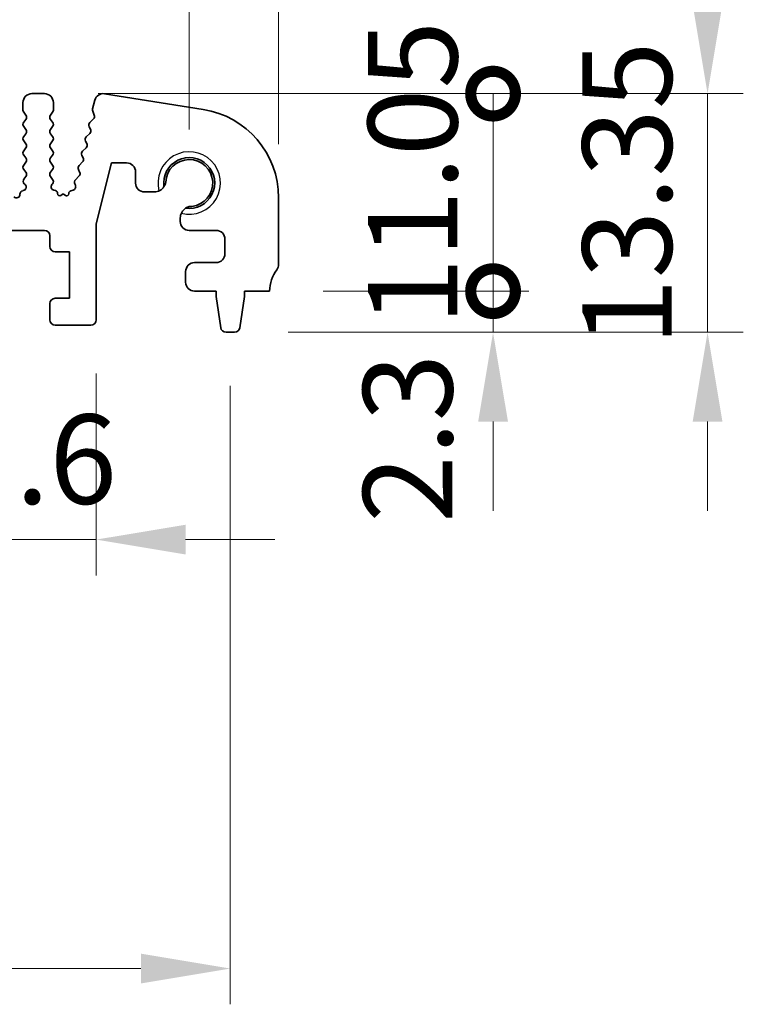
# Model space of a CAD drawing. Units: millimetres. Extents: x 29 to 4174, y 16 to 718.
# Drawn here: x 2204 to 2245, y 256 to 311 of the extents above; entities that cross this region are included whole.
import ezdxf

# ---------------------------------------------------------------- set-up
doc = ezdxf.new("R2010")
doc.units = ezdxf.units.MM
doc.header["$LTSCALE"] = 2
doc.layers.get('Defpoints').update_dxf_attribs({"lineweight": 25})
for name, color, linetype, lineweight in [('Dimension (ISO)', 7, 'Continuous', 18), ('Dimension (ISO) @ 1', 7, 'Continuous', 18), ('Visible (ISO)', 7, 'Continuous', 35), ('Visible Narrow (ISO)', 7, 'Continuous', 25)]:
    doc.layers.add(name, color=color, linetype=linetype, lineweight=lineweight)
doc.styles.add('Note Text (TK)', font='MS PGothic.ttf')
doc.dimstyles.new('Default - Method 1b (TK)', dxfattribs={"dimscale": 2, "dimtxt": 2.5, "dimasz": 2.5, "dimexe": 1, "dimexo": 1.5, "dimgap": 1, "dimtad": 1, "dimtoh": 1, "dimrnd": 1e-08, "dimdsep": 46, "dimtxsty": 'Note Text (TK)', "dimcen": 0.09, "dimdle": 5, "dimclrd": 100, "dimclre": 100, "dimclrt": 7, "dimadec": 1, "dimazin": 1, "dimtfac": 1, "dimtmove": 0, "dimatfit": 3, "dimfxl": 0, "dimtolj": 1, "dimlwd": -1, "dimlwe": -1, "dimarcsym": 0})

# ---------------------------------------------------------------- blocks, each defined once
blk = doc.blocks.new('*D57')
at = {"layer": 'Defpoints', "color": 0, "transparency": 16777216}
for p in [(2213.761, 318.51), (2083.761, 301.51), (2213.761, 301.51)]:
    blk.add_point(p, dxfattribs=at)
at = {"layer": 'Dimension (ISO)', "color": 100, "transparency": 16777216}
for p, q in [((2083.761, 304.51), (2083.761, 320.51)), ((2213.761, 304.51), (2213.761, 320.51)), ((2088.761, 318.51), (2208.761, 318.51))]:
    blk.add_line(p, q, dxfattribs=at)
for points in [[(2088.761, 319.343), (2088.761, 317.677), (2083.761, 318.51)], [(2208.761, 319.343), (2208.761, 317.677), (2213.761, 318.51)]]:
    blk.add_solid(points, dxfattribs=at)
at = {"layer": 'Dimension (ISO)', "color": 7, "transparency": 16777216, "insert": (2143.818, 323.01), "char_height": 5, "attachment_point": 4, "style": 'Note Text (TK)'}
blk.add_mtext('\\A1;130', dxfattribs=at)
blk = doc.blocks.new('*D58')
at = {"layer": 'Defpoints', "color": 0, "transparency": 16777216}
for p in [(2218.761, 330.51), (2078.761, 300.69), (2218.761, 300.69)]:
    blk.add_point(p, dxfattribs=at)
at = {"layer": 'Dimension (ISO)', "color": 100, "transparency": 16777216}
for p, q in [((2078.761, 303.69), (2078.761, 332.51)), ((2218.761, 303.69), (2218.761, 332.51)), ((2083.761, 330.51), (2213.761, 330.51))]:
    blk.add_line(p, q, dxfattribs=at)
for points in [[(2083.761, 331.343), (2083.761, 329.677), (2078.761, 330.51)], [(2213.761, 331.343), (2213.761, 329.677), (2218.761, 330.51)]]:
    blk.add_solid(points, dxfattribs=at)
at = {"layer": 'Dimension (ISO)', "color": 7, "transparency": 16777216, "insert": (2143.818, 335.01), "char_height": 5, "attachment_point": 4, "style": 'Note Text (TK)'}
blk.add_mtext('\\A1;140', dxfattribs=at)
blk = doc.blocks.new('_DotSmall')
at = {"color": 0, "linetype": 'ByBlock', "const_width": 0.5}
blk.add_lwpolyline([(-0.0625, 0, 1), (0.0625, 0, 1)], format="xyb", close=True, dxfattribs=at)
blk = doc.blocks.new('*D62')
at = {"layer": 'Defpoints', "color": 0, "transparency": 16777216}
for p in [(2199.961, 293.86), (2208.561, 293.86), (2208.561, 281.56)]:
    blk.add_point(p, dxfattribs=at)
at = {"layer": 'Dimension (ISO)', "color": 100, "transparency": 16777216}
for p, q in [((2199.961, 290.86), (2199.961, 279.56)), ((2208.561, 290.86), (2208.561, 279.56)), ((2199.961, 281.56), (2194.961, 281.56)), ((2199.961, 281.56), (2208.561, 281.56)), ((2213.561, 281.56), (2218.561, 281.56))]:
    blk.add_line(p, q, dxfattribs=at)
blk.add_solid([(2213.561, 282.393), (2213.561, 280.727), (2208.561, 281.56)], dxfattribs=at)
at = {"layer": 'Dimension (ISO)', "color": 100, "transparency": 16777216, "xscale": 5, "yscale": 5, "zscale": 5}
blk.add_blockref('_DotSmall', (2199.961, 281.56), dxfattribs=at)
at = {"layer": 'Dimension (ISO)', "color": 7, "transparency": 16777216, "insert": (2200.256, 286.06), "char_height": 5, "attachment_point": 4, "style": 'Note Text (TK)'}
blk.add_mtext('\\A1;8.6', dxfattribs=at)
blk = doc.blocks.new('*D52')
at = {"layer": 'Defpoints', "color": 0, "transparency": 16777216}
for p in [(2081.461, 293.16), (2216.061, 293.16), (2216.061, 257.56)]:
    blk.add_point(p, dxfattribs=at)
at = {"layer": 'Dimension (ISO)', "color": 100, "transparency": 16777216}
for p, q in [((2081.461, 290.16), (2081.461, 255.56)), ((2216.061, 290.16), (2216.061, 255.56)), ((2086.461, 257.56), (2211.061, 257.56))]:
    blk.add_line(p, q, dxfattribs=at)
for points in [[(2086.461, 258.393), (2086.461, 256.727), (2081.461, 257.56)], [(2211.061, 258.393), (2211.061, 256.727), (2216.061, 257.56)]]:
    blk.add_solid(points, dxfattribs=at)
at = {"layer": 'Dimension (ISO)', "color": 7, "transparency": 16777216, "insert": (2141.333, 262.06), "char_height": 5, "attachment_point": 4, "style": 'Note Text (TK)'}
blk.add_mtext('\\A1;134.6', dxfattribs=at)
blk = doc.blocks.new('*D53')
at = {"layer": 'Defpoints', "color": 0, "transparency": 16777216}
for p in [(2218.261, 295.46), (2230.761, 295.46), (2216.303, 293.16)]:
    blk.add_point(p, dxfattribs=at)
at = {"layer": 'Dimension (ISO)', "color": 100, "transparency": 16777216}
for p, q in [((2230.761, 295.46), (2230.761, 300.46)), ((2221.261, 295.46), (2232.761, 295.46)), ((2230.761, 293.16), (2230.761, 295.46)), ((2219.303, 293.16), (2232.761, 293.16)), ((2230.761, 288.16), (2230.761, 283.16))]:
    blk.add_line(p, q, dxfattribs=at)
blk.add_solid([(2229.928, 288.16), (2231.595, 288.16), (2230.761, 293.16)], dxfattribs=at)
at = {"layer": 'Dimension (ISO)', "color": 100, "transparency": 16777216, "xscale": 5, "yscale": 5, "zscale": 5, "rotation": 270}
blk.add_blockref('_DotSmall', (2230.761, 295.46), dxfattribs=at)
at = {"layer": 'Dimension (ISO)', "color": 7, "transparency": 16777216, "insert": (2225.988, 282.496), "char_height": 5, "attachment_point": 4, "rotation": 90, "style": 'Note Text (TK)'}
blk.add_mtext('\\A1;2.3', dxfattribs=at)
blk = doc.blocks.new('*D54')
at = {"layer": 'Defpoints', "color": 0, "transparency": 16777216}
for p in [(2205.661, 306.51), (2230.761, 306.51), (2218.261, 295.46)]:
    blk.add_point(p, dxfattribs=at)
at = {"layer": 'Dimension (ISO)', "color": 100, "transparency": 16777216}
for p, q in [((2208.661, 306.51), (2232.761, 306.51)), ((2230.761, 295.46), (2230.761, 306.51)), ((2221.261, 295.46), (2232.761, 295.46))]:
    blk.add_line(p, q, dxfattribs=at)
at = {"layer": 'Dimension (ISO)', "color": 100, "transparency": 16777216, "xscale": 5, "yscale": 5, "zscale": 5}
for p, rotation in [((2230.761, 306.51), 90), ((2230.761, 295.46), 270)]:
    blk.add_blockref('_DotSmall', p, dxfattribs=dict(at, rotation=rotation))
at = {"layer": 'Dimension (ISO)', "color": 7, "transparency": 16777216, "insert": (2226.261, 293.542), "char_height": 5, "attachment_point": 4, "rotation": 90, "style": 'Note Text (TK)'}
blk.add_mtext('\\A1;11.05', dxfattribs=at)
blk = doc.blocks.new('*D55')
at = {"layer": 'Defpoints', "color": 0, "transparency": 16777216}
for p in [(2205.661, 306.51), (2242.761, 306.51), (2216.303, 293.16)]:
    blk.add_point(p, dxfattribs=at)
at = {"layer": 'Dimension (ISO)', "color": 100, "transparency": 16777216}
for p, q in [((2242.761, 311.51), (2242.761, 316.51)), ((2208.661, 306.51), (2244.761, 306.51)), ((2242.761, 293.16), (2242.761, 306.51)), ((2219.303, 293.16), (2244.761, 293.16)), ((2242.761, 288.16), (2242.761, 283.16))]:
    blk.add_line(p, q, dxfattribs=at)
for points in [[(2241.928, 311.51), (2243.595, 311.51), (2242.761, 306.51)], [(2241.928, 288.16), (2243.595, 288.16), (2242.761, 293.16)]]:
    blk.add_solid(points, dxfattribs=at)
at = {"layer": 'Dimension (ISO)', "color": 7, "transparency": 16777216, "insert": (2238.261, 292.392), "char_height": 5, "attachment_point": 4, "rotation": 90, "style": 'Note Text (TK)'}
blk.add_mtext('\\A1;13.35', dxfattribs=at)

msp = doc.modelspace()

# ---------------------------------------------------------------- linework, layer by layer
at = {"layer": 'Visible (ISO)'}
for p, q in [((2205.6615, 306.51), (2204.9615, 306.51)), ((2214.5437, 305.6288), (2209.0202, 306.5036)), ((2204.4615, 306.01), (2204.4615, 305.59)), ((2206.1615, 305.59), (2206.1615, 306.01)), ((2208.4793, 306.1457), (2208.3563, 305.6522)), ((2204.5015, 305.47), (2204.6215, 305.31)), ((2206.0015, 305.31), (2206.1215, 305.47)), ((2208.3643, 305.5304), (2208.4499, 305.3136)), ((2204.6215, 305.07), (2204.5015, 304.91)), ((2204.5015, 304.67), (2204.6215, 304.51)), ((2206.1215, 304.91), (2206.0015, 305.07)), ((2206.0015, 304.51), (2206.1215, 304.67)), ((2208.1588, 304.6583), (2208.2303, 304.5218)), ((2208.4038, 305.0972), (2208.1961, 304.894)), ((2204.6215, 304.27), (2204.5015, 304.11)), ((2206.1215, 304.11), (2206.0015, 304.27)), ((2208.1929, 304.2861), (2207.9967, 304.094)), ((2204.5015, 303.87), (2204.6215, 303.71)), ((2206.0015, 303.71), (2206.1215, 303.87)), ((2207.9593, 303.8583), (2208.0308, 303.7218)), ((2204.6215, 303.47), (2204.5015, 303.31)), ((2204.5015, 303.07), (2204.6215, 302.91)), ((2206.1215, 303.31), (2206.0015, 303.47)), ((2206.0015, 302.91), (2206.1215, 303.07)), ((2207.7599, 303.0583), (2207.8313, 302.9218)), ((2207.9935, 303.4861), (2207.7972, 303.294)), ((2204.6215, 302.67), (2204.5015, 302.51)), ((2206.1215, 302.51), (2206.0015, 302.67)), ((2207.794, 302.6861), (2207.5977, 302.494)), ((2208.5615, 299.2353), (2209.4091, 302.635)), ((2209.4091, 302.635), (2210.2591, 302.635)), ((2204.5015, 302.27), (2204.6215, 302.11)), ((2206.0015, 302.11), (2206.1215, 302.27)), ((2207.5946, 301.8861), (2207.3983, 301.694)), ((2207.5604, 302.2583), (2207.6319, 302.1218)), ((2210.7591, 302.135), (2210.7591, 301.51)), ((2204.6215, 301.87), (2204.5158, 301.7292)), ((2204.5348, 301.4674), (2204.5795, 301.4229)), ((2206.1215, 301.71), (2206.0015, 301.87)), ((2206.0787, 301.4223), (2206.1215, 301.47)), ((2207.3609, 301.4583), (2207.3946, 301.3846)), ((2204.481, 301.0857), (2204.4509, 301.0791)), ((2206.2808, 301.0823), (2206.1901, 301.1034)), ((2206.3961, 300.9229), (2206.3963, 300.9263)), ((2206.7115, 300.91), (2206.587, 300.8184)), ((2206.8388, 300.8155), (2206.7115, 300.91)), ((2207.0299, 300.9242), (2207.0302, 300.9189)), ((2207.2602, 301.1072), (2207.144, 301.0788)), ((2211.2591, 301.01), (2211.8048, 301.01)), ((2218.7615, 296.96), (2218.7615, 300.6903)), ((2208.5615, 293.86), (2208.5615, 299.2353)), ((2213.2615, 299.5534), (2213.2615, 299.36)), ((2202.8615, 298.86), (2205.6615, 298.86)), ((2213.7615, 298.86), (2215.2615, 298.86)), ((2205.9615, 298.56), (2205.9615, 297.96)), ((2215.7615, 298.36), (2215.7615, 297.56)), ((2206.2615, 297.66), (2207.0615, 297.66)), ((2207.0615, 297.66), (2207.0615, 295.06)), ((2215.2615, 297.06), (2214.0615, 297.06)), ((2213.5615, 296.56), (2213.5615, 295.96)), ((2214.0615, 295.46), (2215.2615, 295.46)), ((2215.2615, 295.46), (2215.2615, 295.16)), ((2216.8615, 295.46), (2218.2615, 295.46)), ((2216.8615, 295.16), (2216.8615, 295.46)), ((2205.9615, 294.76), (2205.9615, 293.86)), ((2207.0615, 295.06), (2206.2615, 295.06)), ((2215.2615, 295.16), (2215.5232, 293.4155)), ((2216.5998, 293.4155), (2216.8615, 295.16)), ((2206.2615, 293.56), (2208.2615, 293.56)), ((2215.8198, 293.16), (2216.3031, 293.16))]:
    msp.add_line(p, q, dxfattribs=at)
for centre, radius, start, end in [((2204.9615, 306.01), 0.5, 90, 180), ((2205.6615, 306.01), 0.5, 0, 90), ((2208.9451, 306.0295), 0.48, 81, 166), ((2204.6615, 305.59), 0.2, 180, 216.8699), ((2204.4615, 305.19), 0.2, 323.1301, 36.8699), ((2206.1615, 305.19), 0.2, 143.1301, 216.8699), ((2205.9615, 305.59), 0.2, 323.1301, 0), ((2208.5504, 305.6039), 0.2, 166, 201.54438), ((2208.2639, 305.2401), 0.2, 314.36855, 21.54438), ((2213.7615, 300.6903), 5, 0, 81), ((2204.6615, 304.79), 0.2, 143.1301, 216.8699), ((2205.9615, 304.79), 0.2, 323.1301, 36.8699), ((2208.336, 304.7511), 0.2, 134.36855, 207.638), ((2204.6615, 303.99), 0.2, 143.1301, 216.8699), ((2204.4615, 304.39), 0.2, 323.1301, 36.8699), ((2206.1615, 304.39), 0.2, 143.1301, 216.8699), ((2205.9615, 303.99), 0.2, 323.1301, 36.8699), ((2208.1365, 303.9511), 0.2, 134.36855, 207.638), ((2208.0531, 304.429), 0.2, 314.36855, 27.638), ((2204.4615, 303.59), 0.2, 323.1301, 36.8699), ((2206.1615, 303.59), 0.2, 143.1301, 216.8699), ((2207.8536, 303.629), 0.2, 314.36855, 27.638), ((2204.6615, 303.19), 0.2, 143.1301, 216.8699), ((2205.9615, 303.19), 0.2, 323.1301, 36.8699), ((2207.9371, 303.1511), 0.2, 134.36855, 207.638), ((2204.6615, 302.39), 0.2, 143.1301, 216.8699), ((2204.4615, 302.79), 0.2, 323.1301, 36.8699), ((2206.1615, 302.79), 0.2, 143.1301, 216.8699), ((2205.9615, 302.39), 0.2, 323.1301, 36.8699), ((2207.7376, 302.3511), 0.2, 134.36855, 207.638), ((2207.6542, 302.829), 0.2, 314.36855, 27.638), ((2210.2591, 302.135), 0.5, 0, 90), ((2213.7615, 301.51), 1.425, 261.83034, 188.16966), ((2213.7615, 301.51), 1.315, 276.45658, 177.68898), ((2204.4615, 301.99), 0.2, 323.1301, 36.8699), ((2206.1615, 301.99), 0.2, 143.1301, 216.8699), ((2207.4547, 302.029), 0.2, 314.36855, 27.638), ((2204.6758, 301.6092), 0.2, 143.1301, 225.14642), ((2204.4384, 301.2811), 0.2, 282.28902, 45.14642), ((2206.2356, 301.2982), 0.2, 141.6516, 256.86234), ((2205.9615, 301.59), 0.2, 323.1301, 36.8699), ((2207.2127, 301.3015), 0.2, 283.74196, 24.55251), ((2207.5381, 301.5511), 0.2, 134.36855, 207.638), ((2211.2591, 301.51), 0.5, 180, 270), ((2204.0935, 300.8765), 0.2, 227.40587, 1.03716), ((2204.4934, 300.8837), 0.2, 102.28902, 181.03716), ((2206.2467, 300.9362), 0.15, 356.21047, 76.86234), ((2206.5158, 300.915), 0.12, 176.21047, 306.36555), ((2206.9104, 300.9118), 0.12, 233.40876, 3.39878), ((2207.1796, 300.9331), 0.15, 103.74196, 183.39878), ((2211.8048, 301.66), 0.65, 270, 327.15919), ((2213.9115, 299.5534), 0.65, 122.84081, 180), ((2213.7615, 299.36), 0.5, 180, 270), ((2205.6615, 298.56), 0.3, 0, 90), ((2215.2615, 298.36), 0.5, 0, 90), ((2206.2615, 297.96), 0.3, 180, 270), ((2215.2615, 297.56), 0.5, 270, 0), ((2214.0615, 296.56), 0.5, 90, 180), ((2218.2615, 296.96), 0.5, 323.1301, 0), ((2220.2615, 295.46), 2, 143.1301, 180), ((2214.0615, 295.96), 0.5, 180, 270), ((2206.2615, 294.76), 0.3, 90, 180), ((2206.2615, 293.86), 0.3, 180, 270), ((2208.2615, 293.86), 0.3, 270, 0), ((2215.8198, 293.46), 0.3, 188.53077, 270), ((2216.3031, 293.46), 0.3, 270, 351.46923)]:
    msp.add_arc(centre, radius, start, end, dxfattribs=at)
for points, knots in [([(2212.3509, 301.3075), (2212.3734, 301.3423), (2212.3936, 301.3811), (2212.4275, 301.4674), (2212.4404, 301.5155), (2212.4475, 301.5631)], [0.31141305, 0.31141305, 0.31141305, 0.31141305, 0.324214108, 0.324214108, 0.338274348, 0.338274348, 0.338274348, 0.338274348]), ([(2213.9094, 300.2034), (2213.8933, 300.2033), (2213.8774, 300.2027), (2213.7995, 300.1967), (2213.734, 300.182), (2213.6326, 300.1422), (2213.5938, 300.122), (2213.559, 300.0995)], [0.338274348, 0.338274348, 0.338274348, 0.338274348, 0.342969244, 0.342969244, 0.36172438, 0.36172438, 0.374525438, 0.374525438, 0.374525438, 0.374525438])]:
    msp.add_open_spline(points, degree=3, knots=knots, dxfattribs=at)
at = {"layer": 'Visible Narrow (ISO)'}
msp.add_arc((2213.7615, 301.51), 1.75, 255.30229, 194.69771, dxfattribs=at)

# ---------------------------------------------------------------- dimensions: what is measured, and where the dimension line sits
at = {"layer": 'Dimension (ISO) @ 1', "color": 100, "true_color": 0x00ff3f}
dim = msp.add_linear_dim(base=(2218.7615, 330.51), p1=(2078.7615, 300.6903), p2=(2218.7615, 300.6903), dimstyle='Default - Method 1b (TK)', override={"dimscale": 1, "dimtxt": 5, "dimasz": 5, "dimexe": 2, "dimexo": 3, "dimgap": 2, "dimtoh": 0, "dimcen": 0.18, "dimtix": 0, "dimtofl": 0, "dimtmove": 0, "dimatfit": 1}, dxfattribs=at)
dim.commit()
dim.dimension.update_dxf_attribs({"geometry": '*D58', "text_midpoint": (2148.7615, 330.51), "dimtype": 128})
for base, p1, p2, angle, override, picture, middle in [((2213.7615, 318.51), (2083.7615, 301.51), (2213.7615, 301.51), 180, {"dimscale": 1, "dimtxt": 5, "dimasz": 5, "dimexe": 2, "dimexo": 3, "dimgap": 2, "dimtoh": 0, "dimcen": 0.18, "dimtix": 0, "dimtofl": 0, "dimtmove": 0, "dimatfit": 1}, '*D57', (2148.7615, 318.51)), ((2242.7615, 306.51), (2216.3031, 293.16), (2205.6615, 306.51), 90, {"dimscale": 1, "dimtxt": 5, "dimasz": 5, "dimexe": 2, "dimexo": 3, "dimgap": 2, "dimtoh": 0, "dimcen": 0.18, "dimtix": 0, "dimtofl": 1, "dimtmove": 0, "dimatfit": 1}, '*D55', (2242.7615, 299.835)), ((2230.7615, 306.51), (2218.2615, 295.46), (2205.6615, 306.51), 90, {"dimscale": 1, "dimtxt": 5, "dimasz": 5, "dimexe": 2, "dimexo": 3, "dimgap": 2, "dimtoh": 0, "dimblk1": 'DotSmall', "dimblk2": 'DotSmall', "dimsah": 1, "dimcen": 0.18, "dimdle": 0, "dimtix": 0, "dimtofl": 1, "dimtmove": 0, "dimatfit": 1}, '*D54', (2230.7615, 300.985)), ((2230.7615, 295.46), (2216.3031, 293.16), (2218.2615, 295.46), 90, {"dimscale": 1, "dimtxt": 5, "dimasz": 5, "dimexe": 2, "dimexo": 3, "dimgap": 2, "dimtoh": 0, "dimblk2": 'DotSmall', "dimsah": 1, "dimcen": 0.18, "dimdle": 0, "dimtix": 0, "dimtofl": 1, "dimtmove": 1, "dimatfit": 1}, '*D53', (2230.4877, 286.5012)), ((2208.5615, 281.56), (2199.9615, 293.86), (2208.5615, 293.86), 180, {"dimscale": 1, "dimtxt": 5, "dimasz": 5, "dimexe": 2, "dimexo": 3, "dimgap": 2, "dimtoh": 0, "dimblk1": 'DotSmall', "dimsah": 1, "dimcen": 0.18, "dimdle": 0, "dimtix": 0, "dimtofl": 1, "dimtmove": 0, "dimatfit": 1}, '*D62', (2204.2615, 281.56)), ((2216.0615, 257.56), (2081.4615, 293.16), (2216.0615, 293.16), 180, {"dimscale": 1, "dimtxt": 5, "dimasz": 5, "dimexe": 2, "dimexo": 3, "dimgap": 2, "dimtoh": 0, "dimcen": 0.18, "dimtix": 0, "dimtofl": 0, "dimtmove": 0, "dimatfit": 1}, '*D52', (2148.7615, 257.56))]:
    dim = msp.add_linear_dim(base=base, p1=p1, p2=p2, angle=angle, dimstyle='Default - Method 1b (TK)', override=override, dxfattribs=at)
    dim.commit()
    dim.dimension.update_dxf_attribs({"geometry": picture, "text_midpoint": middle, "dimtype": 128})

doc.saveas('drawing.dxf')
